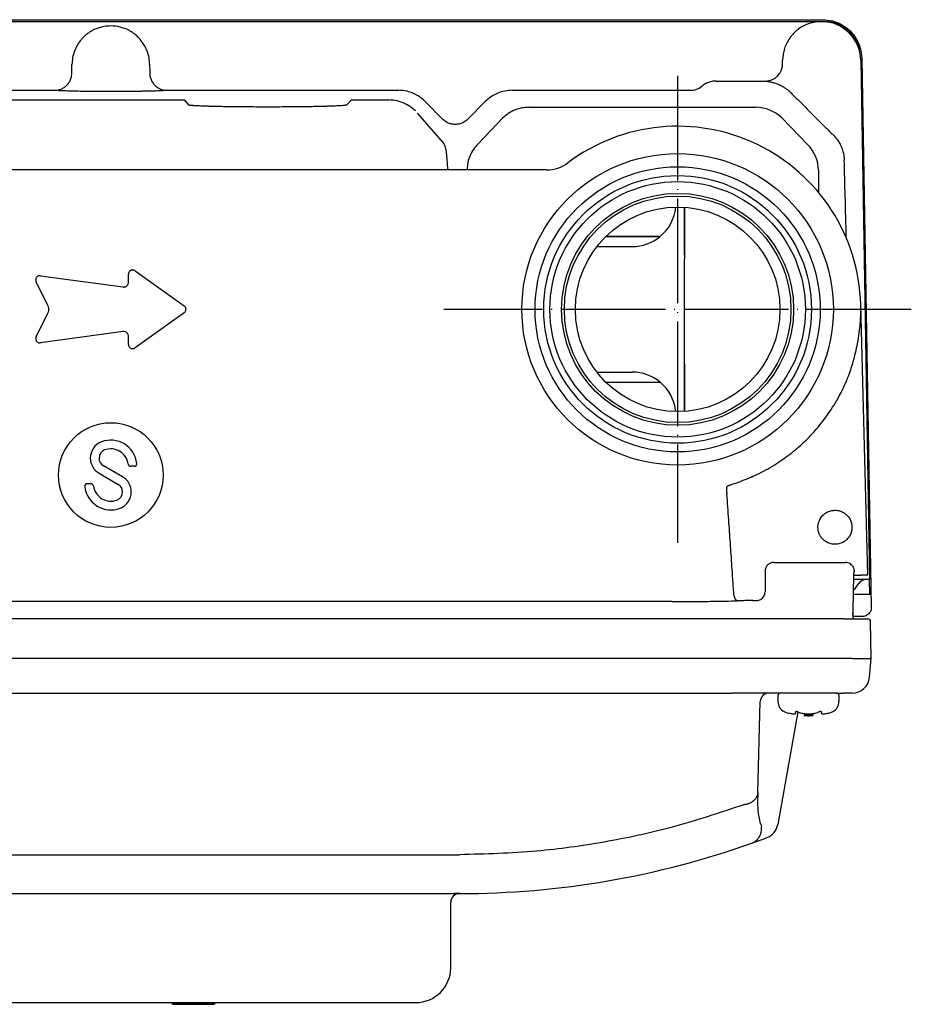
# Model space of a CAD drawing. Units: millimetres. Extents: x -95 to 286, y -47 to 272.
# Drawn here: x 5 to 107, y 159 to 272 of the extents above; entities that cross this region are included whole.
import ezdxf

# ---------------------------------------------------------------- set-up
doc = ezdxf.new("R2010")
doc.units = ezdxf.units.MM
doc.linetypes.add('DOT_CENTER', pattern=[14, 12, -1, 0, -1])
doc.layers.add('1', color=7, linetype='Continuous')

msp = doc.modelspace()

# ---------------------------------------------------------------- linework, layer by layer
at = {"color": 7, "linetype": 'Continuous'}
for p, q in [((-66.513, 271.664), (96.733, 271.664)), ((-66.39, 271.445), (96.61, 271.445)), ((-66.39, 271.445), (96.61, 271.445)), ((96.61, 271.445), (97.027, 271.445)), ((101.109, 267.021), (102.118, 207.445)), ((101.215, 267.259), (102.315, 204.24)), ((84.53, 264.625), (90.161, 264.625)), ((-17.88, 263.563), (8.675, 263.563)), ((21.545, 263.563), (48.099, 263.563)), ((61.12, 263.563), (81.593, 263.563)), ((-16.777, 262.461), (23.507, 262.461)), ((23.507, 262.461), (24.036, 261.917)), ((42.713, 262.461), (42.184, 261.917)), ((42.713, 262.461), (46.997, 262.461)), ((51.135, 262.301), (53.197, 260.23)), ((56.023, 260.23), (58.084, 262.301)), ((50.233, 260.943), (53.229, 257.547)), ((63.064, 261.619), (89.055, 261.619)), ((60.026, 260.359), (57.22, 257.417)), ((92.095, 260.36), (95.014, 257.342)), ((65.11, 254.445), (-34.56, 254.445)), ((96.271, 254.415), (96.279, 251.869)), ((80.91, 244.685), (80.91, 250.147)), ((78.089, 246.786), (71.863, 246.786)), ((71.872, 246.795), (78.1, 246.795)), ((70.85, 245.645), (74.91, 245.645)), ((80.91, 232.645), (80.91, 244.245)), ((17.891, 242.869), (23.53, 238.84)), ((7.046, 242.302), (16.54, 241.008)), ((17.127, 241.52), (17.127, 242.476)), ((7.902, 238.902), (6.549, 241.608)), ((101.916, 207.945), (101.103, 238.994)), ((6.549, 235.287), (7.902, 237.992)), ((23.53, 238.055), (17.891, 234.026)), ((16.54, 235.887), (7.046, 234.592)), ((17.127, 234.419), (17.127, 235.375)), ((80.91, 232.205), (80.91, 232.645)), ((80.91, 226.742), (80.91, 232.205)), ((70.85, 231.245), (74.91, 231.245)), ((71.863, 230.104), (78.089, 230.104)), ((71.872, 230.095), (78.1, 230.095)), ((16.463, 219.241), (14.257, 220.514)), ((17.793, 220.445), (17.39, 220.445)), ((13.757, 219.648), (15.963, 218.375)), ((12.829, 218.445), (12.427, 218.445)), ((91.135, 209.419), (99.345, 209.419)), ((90.135, 208.42), (90.135, 206.04)), ((100.227, 203.924), (100.332, 207.945)), ((100.332, 207.945), (100.344, 208.376)), ((100.332, 207.945), (101.124, 207.945)), ((100.344, 208.376), (100.344, 208.393)), ((101.916, 207.945), (101.124, 207.945)), ((100.481, 207.445), (100.319, 207.445)), ((100.917, 207.445), (100.481, 207.445)), ((101.72, 207.445), (100.917, 207.445)), ((102.118, 207.445), (101.72, 207.445)), ((102.075, 207.445), (102.105, 205.745)), ((102.105, 205.745), (100.275, 205.745)), ((79.448, 204.93), (-49.227, 204.93)), ((88.731, 205.041), (89.136, 205.041)), ((100.213, 203.379), (100.201, 202.945)), ((100.213, 203.379), (100.215, 203.445)), ((100.215, 203.445), (100.227, 203.924)), ((100.24, 203.445), (100.215, 203.445)), ((100.24, 203.445), (100.227, 203.924)), ((99.237, 202.945), (-69.017, 202.945)), ((99.237, 202.945), (101.936, 202.945)), ((101.319, 203.226), (100.209, 203.226)), ((102.31, 198.445), (102.236, 202.65)), ((-69.091, 198.445), (99.31, 198.445)), ((102.12, 196.27), (102.31, 198.445)), ((102.31, 198.445), (102.31, 198.445)), ((-56.19, 194.445), (86.41, 194.445)), ((87.59, 194.445), (86.41, 194.445)), ((87.59, 194.445), (86.41, 194.445)), ((87.61, 194.445), (87.59, 194.445)), ((87.61, 194.445), (87.59, 194.445)), ((90.584, 194.445), (87.61, 194.445)), ((90.584, 194.445), (87.61, 194.445)), ((91.61, 194.445), (90.584, 194.445)), ((91.61, 194.445), (90.584, 194.445)), ((91.91, 194.445), (91.61, 194.445)), ((91.91, 194.445), (91.61, 194.445)), ((92.81, 194.445), (91.91, 194.445)), ((92.81, 194.445), (91.91, 194.445)), ((92.81, 194.445), (91.91, 194.445)), ((93.11, 194.445), (92.81, 194.445)), ((93.11, 194.445), (92.81, 194.445)), ((93.152, 194.445), (93.11, 194.445)), ((93.152, 194.445), (93.11, 194.445)), ((95.098, 194.445), (93.152, 194.445)), ((95.098, 194.445), (93.152, 194.445)), ((97.11, 194.445), (95.098, 194.445)), ((97.11, 194.445), (95.098, 194.445)), ((98.31, 194.445), (97.11, 194.445)), ((98.31, 194.445), (97.11, 194.445)), ((98.31, 194.445), (99.131, 194.445)), ((100.127, 194.445), (99.131, 194.445)), ((89.31, 183), (89.584, 193.471)), ((91.61, 194.145), (91.61, 193.466)), ((98.61, 194.145), (98.61, 193.466)), ((93.877, 192.28), (91.603, 179.38)), ((93.61, 192.22), (93.61, 192.268)), ((93.61, 192.22), (93.61, 192.089)), ((94.61, 192.089), (94.61, 191.859)), ((95.61, 192.089), (95.61, 191.859)), ((96.61, 192.268), (96.61, 192.22)), ((96.61, 192.089), (96.61, 192.22)), ((95.61, 191.859), (94.61, 191.859)), ((89.31, 183), (89.282, 181.941)), ((-24.89, 171.445), (55.11, 171.445)), ((-17.396, 171.45), (47.57, 171.45)), ((-17.396, 171.45), (47.57, 171.45)), ((47.57, 171.45), (53.165, 171.45)), ((47.57, 171.45), (53.165, 171.45)), ((53.165, 171.45), (54.487, 171.45)), ((53.165, 171.45), (54.487, 171.45)), ((55.087, 171.45), (54.487, 171.45)), ((55.087, 171.45), (54.487, 171.45)), ((54.087, 162.944), (54.087, 170.444)), ((-14.013, 158.944), (22.087, 158.944)), ((22.087, 158.894), (22.087, 158.944)), ((22.087, 158.944), (27.087, 158.944)), ((22.237, 158.744), (26.937, 158.744)), ((27.087, 158.894), (27.087, 158.944)), ((27.087, 158.944), (50.087, 158.944))]:
    msp.add_line(p, q, dxfattribs=at)
at = {"color": 2, "linetype": 'Continuous'}
msp.add_line((22.087, 158.894), (27.087, 158.894), dxfattribs=at)
at = {"color": 7, "linetype": 'Continuous'}
for centre, radius in [((80.11, 238.445), 17.863), ((80.11, 238.445), 16.35), ((80.11, 238.445), 15.35), ((80.11, 238.445), 14.65), ((80.11, 238.445), 13.3), ((80.11, 238.445), 12.992), ((80.11, 238.445), 11.73), ((15.11, 219.445), 6)]:
    msp.add_circle(centre, radius, dxfattribs=at)
for centre, radius, start, end in [((96.61, 266.945), 4.5, 90, 125.70795), ((96.61, 266.945), 4.5, 0.9704, 90), ((97.027, 267.445), 4, 7.41887, 90), ((15.11, 266.445), 4.5, 90, 117.26145), ((15.11, 266.445), 4.5, 62.73855, 90), ((81.592, 265.564), 2.001, 270.0177, 289.84968), ((81.592, 265.564), 2.001, 289.84895, 309.68195), ((89.054, 257.318), 4.301, 45.01626, 89.98374), ((80.11, 238.445), 21, 1.5, 126.8699), ((91.971, 254.301), 4.301, 1.51619, 44.98436), ((65.11, 258.445), 4, 270, 306.8699), ((74.91, 250.645), 5, 309.64611, 354.58178), ((74.91, 250.645), 5, 270, 309.48911), ((74.91, 250.645), 5, 309.48911, 309.64611), ((80.11, 238.445), 21, 348.60366, 1.5), ((74.91, 226.245), 5, 50.51089, 90), ((74.91, 226.245), 5, 50.35389, 50.51089), ((74.91, 226.245), 5, 5.41822, 50.35389), ((14.757, 221.38), 2, 110.6541, 180.53693), ((15.11, 220.445), 3, 6.37956, 110.65615), ((14.757, 221.381), 2, 180.53884, 240.00023), ((14.757, 221.381), 1, 110.6567, 179.59971), ((14.757, 221.381), 1, 179.60014, 239.99904), ((15.11, 220.445), 2, 7.4942, 110.65548), ((17.39, 220.745), 0.3, 187.49755, 270.00282), ((17.793, 220.745), 0.3, 269.99669, 0.00189), ((17.793, 220.745), 0.3, 0.00508, 6.3797), ((15.463, 217.509), 2, 359.9823, 60.00032), ((12.427, 218.145), 0.3, 90, 180.00366), ((12.426, 218.145), 0.3, 180.00366, 186.37937), ((15.11, 218.445), 3, 186.37945, 290.65668), ((12.829, 218.145), 0.3, 7.49472, 90), ((15.11, 218.445), 2, 187.49472, 290.65603), ((15.463, 217.509), 1, 0.0023, 60.00022), ((15.463, 217.509), 1, 290.6562, 0.00394), ((15.463, 217.509), 2, 290.65605, 359.98163), ((97.11, 209.445), 4.5, 314.93635, 326.94427), ((101.72, 206.445), 1, 90, 146.94427), ((101.936, 202.645), 0.3, 1, 90), ((100.127, 196.445), 2, 270, 355), ((90.584, 193.445), 1, 90, 178.5), ((91.91, 194.145), 0.3, 90, 180), ((98.31, 194.145), 0.3, 0, 90), ((92.91, 193.466), 1.3, 180, 242.51357), ((97.31, 193.466), 1.3, 297.48643, 0), ((93.046, 193.836), 1.692, 244.19805, 247.90399), ((92.907, 193.496), 1.325, 247.94898, 254.40632), ((94.38, 198.758), 6.789, 254.37199, 259.21709), ((94.407, 193.496), 1.325, 247.94898, 254.40632), ((95.88, 198.758), 6.789, 254.37199, 259.21709), ((94.34, 198.758), 6.789, 280.78291, 285.62801), ((95.813, 193.496), 1.325, 285.59368, 292.05102), ((95.84, 198.758), 6.789, 280.78291, 285.62801), ((97.313, 193.496), 1.325, 285.59368, 292.05102), ((97.173, 193.836), 1.692, 292.09601, 295.80195), ((95.11, 200.845), 9, 266.81526, 270), ((95.11, 200.845), 9, 270, 273.18474), ((89.633, 179.727), 2, 290.62668, 320.31333), ((89.633, 179.727), 2, 320.31335, 350), ((55.11, 271.445), 100, 289.57023, 290.62671), ((55.11, 271.445), 100, 270, 289.57022), ((55.087, 170.444), 1, 90, 180), ((50.087, 162.944), 4, 270, 0), ((22.237, 158.894), 0.15, 180, 270), ((26.937, 158.894), 0.15, 270, 0)]:
    msp.add_arc(centre, radius, start, end, dxfattribs=at)
for points, knots in [([(96.733, 271.664), (97.12, 271.635), (97.895, 271.577), (98.978, 271.117), (99.913, 270.417), (100.629, 269.495), (101.108, 268.419), (101.179, 267.646), (101.215, 267.259)], [0, 0, 0, 0, 1.1593362, 2.3167754, 3.473123, 4.6294706, 5.7869097, 6.9462459, 6.9462459, 6.9462459, 6.9462459]), ([(13.049, 270.445), (12.937, 270.384), (12.7, 270.253), (12.349, 269.998), (12.02, 269.71), (11.823, 269.492), (11.735, 269.395)], [0, 0, 0, 0, 0.3809551, 0.8118211, 1.2987535, 1.6912652, 1.6912652, 1.6912652, 1.6912652]), ([(18.485, 269.395), (18.398, 269.491), (18.201, 269.708), (17.872, 269.997), (17.519, 270.253), (17.282, 270.384), (17.171, 270.445)], [0, 0, 0, 0, 0.3865518, 0.8795482, 1.3113677, 1.691261, 1.691261, 1.691261, 1.691261]), ([(93.983, 270.599), (93.897, 270.533), (93.711, 270.392), (93.435, 270.131), (93.179, 269.846), (93.027, 269.639), (92.961, 269.549)], [0, 0, 0, 0, 0.3245067, 0.7013079, 1.1377983, 1.4716277, 1.4716277, 1.4716277, 1.4716277]), ([(11.735, 269.395), (11.574, 269.188), (11.252, 268.776), (10.92, 268.061), (10.701, 267.304), (10.672, 266.782), (10.657, 266.521)], [0, 0, 0, 0, 0.7831816, 1.5659029, 2.3482796, 3.1304703, 3.1304703, 3.1304703, 3.1304703]), ([(19.562, 266.521), (19.548, 266.782), (19.519, 267.304), (19.3, 268.061), (18.967, 268.776), (18.646, 269.188), (18.485, 269.395)], [0, 0, 0, 0, 0.7821906, 1.5645674, 2.3472887, 3.1304703, 3.1304703, 3.1304703, 3.1304703]), ([(92.961, 269.549), (92.73, 269.158), (92.266, 268.378), (92.191, 267.473), (92.153, 267.021)], [0, 0, 0, 0, 1.342935, 2.6849828, 2.6849828, 2.6849828, 2.6849828]), ([(10.65, 265.529), (10.65, 265.646), (10.652, 265.88), (10.654, 266.162), (10.656, 266.376), (10.657, 266.473), (10.657, 266.521)], [0, 0, 0, 0, 0.35108108, 0.70216271, 0.84734316, 0.99252371, 0.99252371, 0.99252371, 0.99252371]), ([(19.562, 266.521), (19.563, 266.473), (19.564, 266.376), (19.565, 266.162), (19.567, 265.88), (19.569, 265.646), (19.57, 265.529)], [0, 0, 0, 0, 0.14518055, 0.29036101, 0.64144263, 0.99252372, 0.99252372, 0.99252372, 0.99252372]), ([(91.555, 265.2), (91.66, 265.319), (91.838, 265.521), (92.022, 265.893), (92.127, 266.239), (92.143, 266.488), (92.149, 266.591)], [0, 0, 0, 0, 0.4745498, 0.8035427, 1.2379551, 1.5482737, 1.5482737, 1.5482737, 1.5482737]), ([(92.149, 266.591), (92.15, 266.622), (92.15, 266.685), (92.151, 266.788), (92.152, 266.9), (92.153, 266.981), (92.153, 267.021)], [0, 0, 0, 0, 0.0937138, 0.18742765, 0.30874435, 0.43006113, 0.43006113, 0.43006113, 0.43006113]), ([(10.057, 264.14), (10.161, 264.259), (10.339, 264.461), (10.522, 264.832), (10.627, 265.177), (10.643, 265.425), (10.65, 265.529)], [0, 0, 0, 0, 0.4732861, 0.8017762, 1.2353168, 1.5451962, 1.5451962, 1.5451962, 1.5451962]), ([(19.57, 265.529), (19.577, 265.425), (19.593, 265.177), (19.712, 264.785), (19.909, 264.418), (20.089, 264.22), (20.163, 264.14)], [0, 0, 0, 0, 0.3098821, 0.7434192, 1.2181076, 1.5451919, 1.5451919, 1.5451919, 1.5451919]), ([(84.53, 264.625), (84.403, 264.62), (84.102, 264.607), (83.664, 264.491), (83.23, 264.295), (82.99, 264.114), (82.87, 264.024)], [0, 0, 0, 0, 0.3797537, 0.9000283, 1.349574, 1.7986586, 1.7986586, 1.7986586, 1.7986586]), ([(90.167, 264.625), (90.311, 264.634), (90.558, 264.65), (90.921, 264.767), (91.254, 264.933), (91.455, 265.111), (91.555, 265.2)], [0, 0, 0, 0, 0.4311041, 0.7378011, 1.1375081, 1.5383138, 1.5383138, 1.5383138, 1.5383138]), ([(90.167, 264.625), (90.212, 264.619), (90.325, 264.602), (90.541, 264.575), (90.838, 264.522), (91.212, 264.427), (91.656, 264.271), (92.054, 264.077), (92.387, 263.873), (92.649, 263.687), (92.893, 263.487), (93.044, 263.339), (93.109, 263.274)], [0, 0, 0, 0, 0.1357019, 0.3428622, 0.6536146, 1.0375037, 1.4995959, 2.0649553, 2.3612956, 2.6702545, 3.0296513, 3.3048917, 3.3048917, 3.3048917, 3.3048917]), ([(8.675, 263.563), (8.797, 263.57), (9.043, 263.585), (9.407, 263.697), (9.757, 263.874), (9.957, 264.051), (10.057, 264.14)], [0, 0, 0, 0, 0.3674955, 0.7353806, 1.1338486, 1.5335837, 1.5335837, 1.5335837, 1.5335837]), ([(21.545, 263.563), (21.467, 263.554), (21.264, 263.53), (20.888, 263.511), (20.382, 263.488), (19.795, 263.471), (19.195, 263.456), (18.655, 263.446), (18, 263.436), (17.241, 263.428), (16.39, 263.422), (15.69, 263.42), (14.928, 263.419), (14.112, 263.42), (13.241, 263.426), (12.571, 263.432), (11.916, 263.441), (11.272, 263.451), (10.624, 263.465), (10.156, 263.479), (9.729, 263.493), (9.346, 263.509), (9, 263.53), (8.797, 263.546), (8.704, 263.559), (8.675, 263.563)], [0, 0, 0, 0, 0.2343056, 0.6134844, 1.1307896, 1.7536029, 2.3740988, 2.9331896, 3.3717636, 4.3398233, 5.2095921, 5.9271147, 6.4384223, 7.495956, 8.3743906, 9.0515172, 9.5051146, 10.3410487, 10.9846663, 11.4487904, 11.746226, 12.2652667, 12.5976137, 12.7870283, 12.8771869, 12.8771869, 12.8771869, 12.8771869]), ([(20.163, 264.14), (20.282, 264.036), (20.484, 263.86), (20.836, 263.69), (21.177, 263.585), (21.422, 263.57), (21.545, 263.563)], [0, 0, 0, 0, 0.4719866, 0.7980685, 1.1659566, 1.5334607, 1.5334607, 1.5334607, 1.5334607]), ([(51.135, 262.301), (50.887, 262.52), (50.465, 262.893), (49.751, 263.25), (48.994, 263.505), (48.43, 263.542), (48.099, 263.563)], [0, 0, 0, 0, 0.9881635, 1.6831453, 2.3783862, 3.369034, 3.369034, 3.369034, 3.369034]), ([(61.12, 263.563), (60.838, 263.547), (60.275, 263.515), (59.417, 263.242), (58.67, 262.836), (58.255, 262.457), (58.084, 262.301)], [0, 0, 0, 0, 0.8459392, 1.6862646, 2.6777338, 3.3692723, 3.3692723, 3.3692723, 3.3692723]), ([(93.109, 263.274), (93.404, 262.976), (94.207, 262.165), (95.525, 260.844), (96.841, 259.534), (97.649, 258.737), (97.941, 258.448)], [0, 0, 0, 0, 1.2573343, 3.4234926, 5.5974863, 6.8293539, 6.8293539, 6.8293539, 6.8293539]), ([(50.035, 261.201), (49.864, 261.356), (49.448, 261.735), (48.654, 262.164), (47.79, 262.423), (47.228, 262.45), (46.997, 262.461)], [0, 0, 0, 0, 0.6929392, 1.6848515, 2.6766578, 3.3693971, 3.3693971, 3.3693971, 3.3693971]), ([(24.036, 261.917), (24.052, 261.91), (24.1, 261.89), (24.196, 261.879), (24.321, 261.863), (24.457, 261.851), (24.607, 261.84), (24.78, 261.829), (24.999, 261.816), (25.271, 261.803), (25.618, 261.789), (26.03, 261.774), (26.486, 261.76), (26.944, 261.749), (27.39, 261.738), (27.814, 261.73), (28.201, 261.723), (28.541, 261.718), (29.087, 261.71), (29.87, 261.701), (30.922, 261.692), (32.007, 261.687), (33.109, 261.685), (34.212, 261.687), (35.297, 261.692), (36.35, 261.701), (37.134, 261.71), (37.68, 261.718), (38.02, 261.723), (38.408, 261.73), (38.831, 261.739), (39.279, 261.749), (39.737, 261.76), (40.194, 261.774), (40.622, 261.789), (41.024, 261.806), (41.395, 261.825), (41.698, 261.845), (41.91, 261.865), (42.032, 261.878), (42.111, 261.893), (42.159, 261.902), (42.178, 261.913), (42.184, 261.917)], [0, 0, 0, 0, 0.0539026, 0.1546652, 0.2867126, 0.4332989, 0.5647973, 0.7364598, 0.954169, 1.2238122, 1.5512797, 1.998324, 2.458948, 2.9208301, 3.3716425, 3.799054, 4.1907306, 4.5343365, 4.8175349, 5.8289148, 6.8849925, 7.9736917, 9.0829353, 10.1926705, 11.2818622, 12.3384162, 13.3502394, 13.6334926, 13.9774155, 14.3696034, 14.7976526, 15.2491613, 15.7117303, 16.1729642, 16.6204736, 16.9954812, 17.3820517, 17.7350336, 17.9041632, 18.0232761, 18.1009759, 18.1459756, 18.1673844, 18.1673844, 18.1673844, 18.1673844]), ([(63.064, 261.619), (62.783, 261.603), (62.22, 261.571), (61.411, 261.314), (60.656, 260.923), (60.236, 260.547), (60.026, 260.359)], [0, 0, 0, 0, 0.8423488, 1.6848015, 2.5273338, 3.3699091, 3.3699091, 3.3699091, 3.3699091]), ([(56.023, 260.23), (55.89, 260.116), (55.625, 259.889), (55.132, 259.693), (54.61, 259.622), (54.088, 259.693), (53.595, 259.889), (53.329, 260.116), (53.197, 260.23)], [0, 0, 0, 0, 0.521388, 1.0429358, 1.5645758, 2.0862157, 2.6077635, 3.1291515, 3.1291515, 3.1291515, 3.1291515]), ([(53.229, 257.547), (53.277, 257.464), (53.371, 257.301), (53.463, 257.016), (53.532, 256.699), (53.581, 256.327), (53.618, 255.911), (53.646, 255.532), (53.672, 255.207), (53.698, 254.933), (53.725, 254.678), (53.746, 254.51), (53.754, 254.445)], [0, 0, 0, 0, 0.2890588, 0.5604302, 0.8957752, 1.2617581, 1.6852146, 2.1478079, 2.4003891, 2.6639277, 2.9727498, 3.170856, 3.170856, 3.170856, 3.170856]), ([(97.941, 258.448), (98.094, 258.286), (98.371, 257.99), (98.664, 257.533), (98.898, 257.069), (99.102, 256.5), (99.191, 256.003), (99.215, 255.661), (99.217, 255.583), (99.219, 255.541)], [0, 0, 0, 0, 0.6670653, 1.2141801, 1.6216559, 2.2240213, 3.0194859, 3.1262867, 3.2525272, 3.2525272, 3.2525272, 3.2525272]), ([(57.22, 257.417), (57.039, 257.214), (56.675, 256.808), (56.29, 256.083), (56.028, 255.305), (55.984, 254.762), (55.962, 254.491)], [0, 0, 0, 0, 0.81457, 1.6290958, 2.4435451, 3.2578966, 3.2578966, 3.2578966, 3.2578966]), ([(99.453, 246.621), (99.41, 248.232), (99.332, 251.205), (99.255, 254.178), (99.219, 255.541)], [0, 0, 0, 0, 4.8329076, 8.9231881, 8.9231881, 8.9231881, 8.9231881]), ([(80.905, 250.148), (80.905, 250.126), (80.905, 250.08), (80.905, 249.912), (80.905, 249.624), (80.906, 249.205), (80.906, 248.613), (80.907, 247.838), (80.908, 246.86), (80.909, 245.799), (80.91, 245.063), (80.91, 244.685)], [0, 0, 0, 0, 0.065085, 0.1378869, 0.5039592, 0.9293231, 1.3955709, 2.2780775, 3.2558655, 4.3279676, 5.4631886, 5.4631886, 5.4631886, 5.4631886]), ([(80.91, 244.685), (80.91, 244.649), (80.91, 244.576), (80.91, 244.466), (80.91, 244.355), (80.91, 244.281), (80.91, 244.245)], [0, 0, 0, 0, 0.10543177, 0.21981191, 0.32979384, 0.4397989, 0.4397989, 0.4397989, 0.4397989]), ([(17.891, 242.869), (17.874, 242.879), (17.833, 242.906), (17.763, 242.936), (17.687, 242.954), (17.599, 242.961), (17.499, 242.951), (17.395, 242.912), (17.295, 242.849), (17.221, 242.77), (17.173, 242.685), (17.145, 242.612), (17.129, 242.544), (17.128, 242.495), (17.127, 242.476)], [0, 0, 0, 0, 0.0591673, 0.1460702, 0.2287804, 0.2921352, 0.4101262, 0.5280695, 0.6192417, 0.7639153, 0.847049, 0.9099684, 0.9977083, 1.0560212, 1.0560212, 1.0560212, 1.0560212]), ([(7.046, 242.302), (7.026, 242.304), (6.979, 242.309), (6.904, 242.303), (6.829, 242.284), (6.757, 242.254), (6.672, 242.202), (6.582, 242.109), (6.523, 241.994), (6.501, 241.897), (6.496, 241.819), (6.502, 241.742), (6.521, 241.669), (6.541, 241.626), (6.549, 241.608)], [0, 0, 0, 0, 0.0581515, 0.1434683, 0.2244928, 0.2869207, 0.3781091, 0.5228688, 0.6676443, 0.7587907, 0.8212493, 0.9022353, 0.9880163, 1.0456781, 1.0456781, 1.0456781, 1.0456781]), ([(16.54, 241.008), (16.569, 241.005), (16.642, 240.999), (16.752, 241.018), (16.862, 241.064), (16.953, 241.128), (17.028, 241.209), (17.088, 241.312), (17.122, 241.418), (17.126, 241.492), (17.127, 241.52)], [0, 0, 0, 0, 0.08620022, 0.22025191, 0.33047989, 0.44047813, 0.55080244, 0.66064964, 0.79485206, 0.88070568, 0.88070568, 0.88070568, 0.88070568]), ([(7.902, 237.992), (7.926, 238.048), (7.989, 238.193), (8.021, 238.447), (7.989, 238.702), (7.926, 238.846), (7.902, 238.902)], [0, 0, 0, 0, 0.18269428, 0.47039725, 0.75828409, 0.94093735, 0.94093735, 0.94093735, 0.94093735]), ([(23.53, 238.055), (23.553, 238.073), (23.613, 238.12), (23.675, 238.209), (23.721, 238.324), (23.738, 238.439), (23.723, 238.562), (23.68, 238.679), (23.613, 238.774), (23.553, 238.822), (23.53, 238.84)], [0, 0, 0, 0, 0.08662937, 0.22884126, 0.31775164, 0.45762228, 0.57179247, 0.6864683, 0.82816209, 0.91527625, 0.91527625, 0.91527625, 0.91527625]), ([(6.549, 235.287), (6.541, 235.269), (6.521, 235.225), (6.503, 235.155), (6.496, 235.079), (6.502, 234.983), (6.531, 234.883), (6.59, 234.78), (6.664, 234.699), (6.751, 234.642), (6.832, 234.609), (6.907, 234.592), (6.979, 234.586), (7.026, 234.591), (7.046, 234.592)], [0, 0, 0, 0, 0.0578477, 0.1435917, 0.2156997, 0.2872011, 0.4320941, 0.5227897, 0.6399538, 0.7584923, 0.8305081, 0.9021527, 0.9877065, 1.0457778, 1.0457778, 1.0457778, 1.0457778]), ([(17.127, 235.375), (17.126, 235.403), (17.122, 235.477), (17.09, 235.576), (17.033, 235.68), (16.963, 235.758), (16.868, 235.827), (16.759, 235.875), (16.642, 235.896), (16.569, 235.89), (16.54, 235.887)], [0, 0, 0, 0, 0.08635329, 0.21995291, 0.30861466, 0.44003857, 0.52855672, 0.66024553, 0.79437634, 0.8806175, 0.8806175, 0.8806175, 0.8806175]), ([(17.127, 234.419), (17.128, 234.399), (17.129, 234.35), (17.145, 234.282), (17.173, 234.209), (17.213, 234.14), (17.281, 234.059), (17.371, 233.994), (17.489, 233.947), (17.596, 233.932), (17.693, 233.942), (17.769, 233.961), (17.833, 233.988), (17.874, 234.015), (17.891, 234.026)], [0, 0, 0, 0, 0.0590137, 0.1464857, 0.209428, 0.2929708, 0.3830924, 0.5278995, 0.6195239, 0.7628651, 0.8468052, 0.9094195, 0.9971619, 1.0559287, 1.0559287, 1.0559287, 1.0559287]), ([(99.454, 230.186), (99.539, 230.39), (99.679, 230.724), (99.863, 231.224), (100.026, 231.699), (100.231, 232.36), (100.468, 233.23), (100.617, 233.925), (100.696, 234.295)], [0, 0, 0, 0, 0.6624001, 1.0880736, 1.597317, 2.1675945, 3.1661822, 4.300524, 4.300524, 4.300524, 4.300524]), ([(80.91, 232.205), (80.91, 231.827), (80.909, 231.091), (80.908, 230.029), (80.907, 229.052), (80.906, 228.276), (80.906, 227.685), (80.905, 227.266), (80.905, 226.977), (80.905, 226.809), (80.905, 226.763), (80.905, 226.742)], [0, 0, 0, 0, 1.1352209, 2.2073231, 3.1851111, 4.0676177, 4.5338655, 4.9592293, 5.3253017, 5.3981035, 5.4631886, 5.4631886, 5.4631886, 5.4631886]), ([(87.412, 218.748), (88.006, 218.986), (89.328, 219.516), (91.198, 220.556), (93.012, 221.814), (94.633, 223.206), (96.105, 224.754), (97.466, 226.515), (98.598, 228.33), (99.194, 229.622), (99.454, 230.186)], [0, 0, 0, 0, 1.9202866, 4.268368, 6.4005876, 8.5345055, 10.6656726, 12.7979393, 15.2011072, 17.0634787, 17.0634787, 17.0634787, 17.0634787]), ([(85.788, 218.177), (85.775, 218.155), (85.745, 218.106), (85.718, 218.016), (85.7, 217.91), (85.693, 217.79), (85.696, 217.661), (85.71, 217.527), (85.731, 217.393), (85.752, 217.305), (85.762, 217.261)], [0, 0, 0, 0, 0.07810695, 0.17109625, 0.27891688, 0.39962638, 0.52997449, 0.66592037, 0.80325473, 0.93812515, 0.93812515, 0.93812515, 0.93812515]), ([(85.788, 218.177), (85.802, 218.182), (85.835, 218.194), (85.882, 218.211), (85.933, 218.229), (85.997, 218.252), (86.08, 218.281), (86.212, 218.326), (86.38, 218.384), (86.652, 218.477), (86.998, 218.597), (87.273, 218.697), (87.412, 218.748)], [0, 0, 0, 0, 0.0460866, 0.102465, 0.1524306, 0.2059319, 0.3087119, 0.415348, 0.6242371, 0.8431471, 1.2777187, 1.7213706, 1.7213706, 1.7213706, 1.7213706]), ([(86.545, 205.984), (86.477, 206.991), (86.349, 208.87), (86.158, 211.642), (85.966, 214.394), (85.833, 216.273), (85.762, 217.261)], [0, 0, 0, 0, 3.0274609, 5.6520718, 8.3330092, 11.3039839, 11.3039839, 11.3039839, 11.3039839]), ([(96.656, 212.189), (96.589, 212.277), (96.455, 212.452), (96.307, 212.771), (96.22, 213.094), (96.189, 213.427), (96.209, 213.743), (96.289, 214.08), (96.418, 214.383), (96.542, 214.56), (96.594, 214.635)], [0, 0, 0, 0, 0.329368, 0.6599022, 1.0464325, 1.3288732, 1.6600326, 1.9913153, 2.364124, 2.6382802, 2.6382802, 2.6382802, 2.6382802]), ([(96.594, 214.635), (96.652, 214.704), (96.767, 214.843), (96.982, 215.025), (97.208, 215.169), (97.522, 215.313), (97.927, 215.412), (98.424, 215.404), (98.892, 215.276), (99.228, 215.089), (99.466, 214.897), (99.628, 214.731), (99.769, 214.546), (99.922, 214.287), (100.055, 213.942), (100.107, 213.568), (100.096, 213.269), (100.064, 213.055), (100.007, 212.84), (99.896, 212.558), (99.69, 212.223), (99.416, 211.953), (99.154, 211.771), (98.943, 211.662), (98.705, 211.574), (98.386, 211.499), (97.961, 211.485), (97.543, 211.579), (97.238, 211.715), (97.022, 211.848), (96.828, 212), (96.713, 212.126), (96.656, 212.189)], [0, 0, 0, 0, 0.2703992, 0.5408061, 0.839115, 1.0732287, 1.5744617, 2.0756905, 2.5461234, 3.0165383, 3.2171465, 3.4625238, 3.7110282, 3.9136787, 4.3622517, 4.8108238, 5.0345507, 5.2582801, 5.4581461, 5.7024263, 6.164401, 6.6263933, 6.8453589, 7.1191573, 7.3357653, 7.6058118, 8.100586, 8.5953542, 8.8762351, 9.0996141, 9.3554091, 9.6111977, 9.6111977, 9.6111977, 9.6111977]), ([(91.135, 209.419), (91.069, 209.416), (90.939, 209.408), (90.739, 209.345), (90.566, 209.25), (90.416, 209.122), (90.298, 208.979), (90.2, 208.795), (90.144, 208.604), (90.138, 208.473), (90.135, 208.42)], [0, 0, 0, 0, 0.1964931, 0.3919722, 0.6228149, 0.783994, 0.9799896, 1.175973, 1.4068562, 1.5680511, 1.5680511, 1.5680511, 1.5680511]), ([(100.107, 209.066), (100.046, 209.128), (99.944, 209.232), (99.741, 209.345), (99.547, 209.409), (99.402, 209.416), (99.345, 209.419)], [0, 0, 0, 0, 0.25918033, 0.43277867, 0.69172652, 0.86510802, 0.86510802, 0.86510802, 0.86510802]), ([(100.107, 209.066), (100.15, 209.009), (100.225, 208.909), (100.293, 208.748), (100.338, 208.582), (100.342, 208.463), (100.344, 208.393)], [0, 0, 0, 0, 0.21463777, 0.37178029, 0.52142586, 0.72852485, 0.72852485, 0.72852485, 0.72852485]), ([(86.98, 205.02), (86.954, 205.026), (86.897, 205.04), (86.835, 205.09), (86.787, 205.143), (86.75, 205.193), (86.715, 205.251), (86.683, 205.317), (86.653, 205.39), (86.627, 205.468), (86.604, 205.55), (86.578, 205.664), (86.555, 205.809), (86.548, 205.926), (86.545, 205.984)], [0, 0, 0, 0, 0.079466, 0.1754803, 0.23177, 0.2939559, 0.3620017, 0.4355661, 0.5140556, 0.5966583, 0.6824126, 0.7702632, 0.947884, 1.1215193, 1.1215193, 1.1215193, 1.1215193]), ([(89.136, 205.041), (89.223, 205.048), (89.397, 205.061), (89.641, 205.166), (89.85, 205.326), (90.01, 205.535), (90.115, 205.779), (90.129, 205.953), (90.135, 206.04)], [0, 0, 0, 0, 0.2607786, 0.5216024, 0.7824122, 1.0431528, 1.3037872, 1.564307, 1.564307, 1.564307, 1.564307]), ([(79.448, 204.93), (79.949, 204.93), (81.237, 204.932), (83.287, 204.95), (85.296, 204.98), (86.519, 205.009), (86.98, 205.02)], [0, 0, 0, 0, 1.5043073, 3.8645901, 6.149093, 7.5332534, 7.5332534, 7.5332534, 7.5332534]), ([(88.731, 205.041), (88.605, 205.041), (88.306, 205.041), (87.841, 205.037), (87.383, 205.03), (87.099, 205.023), (86.98, 205.02)], [0, 0, 0, 0, 0.3782005, 0.8982632, 1.394274, 1.7511018, 1.7511018, 1.7511018, 1.7511018]), ([(102.315, 204.24), (102.31, 204.151), (102.299, 203.975), (102.197, 203.728), (102.038, 203.515), (101.828, 203.353), (101.583, 203.246), (101.407, 203.233), (101.319, 203.226)], [0, 0, 0, 0, 0.2634242, 0.5263863, 0.7890806, 1.0517749, 1.314737, 1.5781612, 1.5781612, 1.5781612, 1.5781612]), ([(99.31, 198.445), (99.312, 198.445), (99.316, 198.445), (99.319, 198.445), (99.321, 198.445)], [0, 0, 0, 0, 0.005470571, 0.010944429, 0.010944429, 0.010944429, 0.010944429]), ([(99.321, 198.445), (99.494, 198.439), (99.834, 198.428), (100.332, 198.415), (100.765, 198.407), (101.128, 198.403), (101.42, 198.401), (101.676, 198.402), (101.892, 198.406), (102.065, 198.41), (102.189, 198.422), (102.269, 198.423), (102.301, 198.44), (102.31, 198.445)], [0, 0, 0, 0, 0.5195316, 1.0210648, 1.4932256, 1.8184826, 2.1113906, 2.3684504, 2.5861722, 2.7597416, 2.8858733, 2.9635421, 2.9931256, 2.9931256, 2.9931256, 2.9931256]), ([(93.11, 192.089), (93.142, 192.083), (93.21, 192.07), (93.311, 192.056), (93.402, 192.047), (93.474, 192.044), (93.529, 192.046), (93.571, 192.053), (93.603, 192.065), (93.608, 192.082), (93.61, 192.089)], [0, 0, 0, 0, 0.0972316, 0.209109, 0.30590236, 0.36910787, 0.42704087, 0.47013785, 0.4989386, 0.51981268, 0.51981268, 0.51981268, 0.51981268]), ([(93.91, 192.268), (93.901, 192.272), (93.882, 192.279), (93.852, 192.289), (93.822, 192.297), (93.786, 192.305), (93.749, 192.311), (93.711, 192.313), (93.683, 192.312), (93.662, 192.308), (93.645, 192.303), (93.631, 192.297), (93.62, 192.289), (93.612, 192.28), (93.611, 192.272), (93.61, 192.268)], [0, 0, 0, 0, 0.02890395, 0.0593871, 0.09526052, 0.12231118, 0.1722054, 0.20599094, 0.23539866, 0.25682602, 0.27100999, 0.28812258, 0.30221201, 0.31188077, 0.32446097, 0.32446097, 0.32446097, 0.32446097]), ([(94.61, 192.089), (94.649, 192.082), (94.728, 192.068), (94.847, 192.056), (94.974, 192.047), (95.105, 192.044), (95.24, 192.047), (95.373, 192.055), (95.496, 192.069), (95.576, 192.083), (95.61, 192.089)], [0, 0, 0, 0, 0.1185335, 0.2426436, 0.356146, 0.5026086, 0.6335582, 0.7625743, 0.901039, 1.0052173, 1.0052173, 1.0052173, 1.0052173]), ([(96.61, 192.268), (96.609, 192.272), (96.608, 192.28), (96.6, 192.289), (96.589, 192.297), (96.575, 192.303), (96.558, 192.308), (96.537, 192.312), (96.508, 192.313), (96.471, 192.311), (96.433, 192.305), (96.396, 192.297), (96.365, 192.288), (96.336, 192.278), (96.318, 192.271), (96.31, 192.268)], [0, 0, 0, 0, 0.0125802, 0.02224896, 0.03633838, 0.05345098, 0.06763495, 0.08906231, 0.11847003, 0.15225557, 0.20214979, 0.23375472, 0.26507406, 0.29885646, 0.32446093, 0.32446093, 0.32446093, 0.32446093]), ([(96.61, 192.089), (96.612, 192.082), (96.617, 192.065), (96.651, 192.053), (96.692, 192.046), (96.754, 192.044), (96.825, 192.047), (96.915, 192.057), (97.009, 192.07), (97.078, 192.083), (97.11, 192.089)], [0, 0, 0, 0, 0.02087407, 0.04967482, 0.09826401, 0.15069275, 0.23321997, 0.31068889, 0.42256629, 0.51979789, 0.51979789, 0.51979789, 0.51979789]), ([(88.869, 182.137), (88.944, 182.21), (89.072, 182.335), (89.199, 182.546), (89.286, 182.758), (89.301, 182.913), (89.31, 183)], [0, 0, 0, 0, 0.31388984, 0.5325167, 0.7343081, 0.99624787, 0.99624787, 0.99624787, 0.99624787]), ([(87.776, 181.657), (87.864, 181.673), (88.065, 181.711), (88.369, 181.818), (88.65, 181.962), (88.805, 182.086), (88.869, 182.137)], [0, 0, 0, 0, 0.2675298, 0.6130855, 0.9640131, 1.2085058, 1.2085058, 1.2085058, 1.2085058]), ([(89.282, 181.941), (89.282, 181.664), (89.281, 181.165), (89.366, 180.398), (89.504, 179.706), (89.667, 179.251), (89.739, 179.054)], [0, 0, 0, 0, 0.8308062, 1.4942038, 2.3126784, 2.9417019, 2.9417019, 2.9417019, 2.9417019]), ([(87.776, 181.657), (84.939, 180.709), (79.666, 178.949), (71.679, 177.257), (63.625, 176.124), (58.068, 175.978), (55.11, 175.9)], [0, 0, 0, 0, 8.9655538, 16.6615872, 24.4584608, 33.327356, 33.327356, 33.327356, 33.327356]), ([(89.454, 177.917), (89.496, 177.991), (89.594, 178.165), (89.69, 178.463), (89.741, 178.771), (89.739, 178.968), (89.739, 179.054)], [0, 0, 0, 0, 0.2542902, 0.5989248, 0.9310724, 1.1881751, 1.1881751, 1.1881751, 1.1881751]), ([(88.606, 177.222), (88.7, 177.261), (88.866, 177.33), (89.08, 177.483), (89.281, 177.667), (89.391, 177.826), (89.454, 177.917)], [0, 0, 0, 0, 0.3043841, 0.5383783, 0.7843767, 1.1165158, 1.1165158, 1.1165158, 1.1165158])]:
    msp.add_open_spline(points, degree=3, knots=knots, dxfattribs=at)
msp.add_open_spline([(-24.89, 175.9), (-18.224, 175.9), (-4.89, 175.9), (15.11, 175.9), (35.11, 175.9), (48.443, 175.9), (55.11, 175.9)], degree=3, dxfattribs=at)
at = {"layer": '1', "color": 2, "linetype": 'DOT_CENTER'}
for p, q in [((80.11, 265.239), (80.11, 211.65)), ((106.904, 238.445), (53.315, 238.445))]:
    msp.add_line(p, q, dxfattribs=at)

doc.saveas('drawing.dxf')
